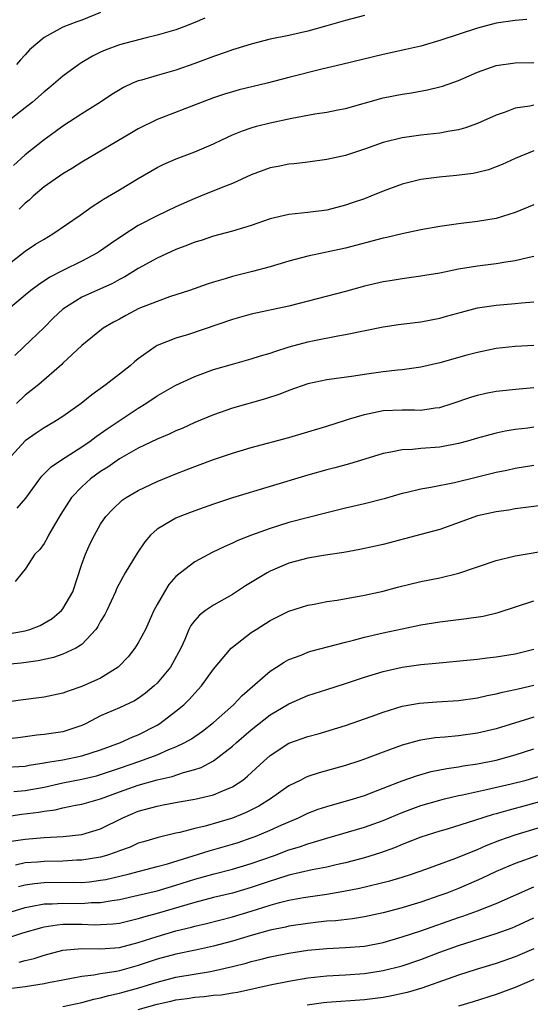
# Model space of a CAD drawing. Units: inches. Extents: x 2586000 to 2589000, y 1488000 to 1491000.
# Drawn here: x 2586392 to 2586447, y 1488225 to 1488330 of the extents above; entities that cross this region are included whole.
import ezdxf

# ---------------------------------------------------------------- set-up
doc = ezdxf.new("R2010")
doc.units = ezdxf.units.IN
doc.header["$MEASUREMENT"] = 0
doc.layers.add('LD25861488_2ft', color=224, linetype='Continuous')

msp = doc.modelspace()

# ---------------------------------------------------------------- linework, layer by layer
at = {"layer": 'LD25861488_2ft'}
for points, elevation in [([(2586412.08, 1488329.92), (2586411, 1488329.45), (2586409.85, 1488329), (2586409, 1488328.69), (2586407, 1488328.1), (2586405.84, 1488327.84), (2586403, 1488327.09), (2586401.49, 1488326.51), (2586401, 1488326.29), (2586400.13, 1488325.87), (2586399, 1488325.2), (2586398.69, 1488325), (2586397, 1488323.75), (2586395.51, 1488322.49), (2586395, 1488322.09), (2586393.76, 1488321), (2586393, 1488320.38), (2586391, 1488318.82)], 11968), ([(2586429, 1488330.19), (2586427, 1488329.67), (2586426.49, 1488329.51), (2586425, 1488329.11), (2586423, 1488328.55), (2586421, 1488328.09), (2586419, 1488327.68), (2586417, 1488327.17), (2586415.35, 1488326.65), (2586415, 1488326.55), (2586414.32, 1488326.32), (2586413, 1488325.85), (2586411, 1488325.09), (2586409, 1488324.39), (2586407, 1488323.83), (2586405.33, 1488323.33), (2586405, 1488323.25), (2586404.39, 1488323), (2586403.43, 1488322.57), (2586402.19, 1488321.81), (2586400.98, 1488321), (2586399, 1488319.76), (2586397, 1488318.46), (2586396.17, 1488317.83), (2586395, 1488317), (2586393, 1488315.4), (2586391.73, 1488314.27)], 11970), ([(2586401, 1488330.53), (2586399, 1488329.71), (2586398.47, 1488329.53), (2586397, 1488328.96), (2586395, 1488327.86), (2586393.46, 1488326.54), (2586393, 1488326.02), (2586392.5, 1488325.5), (2586392.06, 1488325)], 11966), ([(2586446.24, 1488329.76), (2586445, 1488329.67), (2586443, 1488329.39), (2586441, 1488328.87), (2586437, 1488327.54), (2586435, 1488326.95), (2586433.42, 1488326.58), (2586431, 1488326.06), (2586426.6, 1488325), (2586424.49, 1488324.49), (2586421, 1488323.61), (2586418.68, 1488323), (2586415.71, 1488322.29), (2586415, 1488322.1), (2586414.15, 1488321.85), (2586413, 1488321.46), (2586411.77, 1488321), (2586407, 1488319.14), (2586405, 1488318.15), (2586404.27, 1488317.73), (2586399, 1488314.61), (2586398.01, 1488313.99), (2586397, 1488313.39), (2586395, 1488311.99), (2586393.83, 1488311), (2586393.41, 1488310.59), (2586393, 1488310.28), (2586392.36, 1488309.64)], 11972), ([(2586391, 1488303.6), (2586393, 1488305.17), (2586394.1, 1488305.9), (2586395, 1488306.46), (2586395.94, 1488307), (2586398.83, 1488309), (2586400.09, 1488309.91), (2586401, 1488310.48), (2586401.3, 1488310.7), (2586403, 1488311.68), (2586405, 1488312.89), (2586407, 1488314.05), (2586407.63, 1488314.37), (2586409.02, 1488314.98), (2586411, 1488315.72), (2586413, 1488316.58), (2586413.86, 1488317), (2586415, 1488317.52), (2586416.05, 1488317.95), (2586417, 1488318.27), (2586417.56, 1488318.44), (2586419, 1488318.8), (2586421.3, 1488319.3), (2586423.75, 1488319.75), (2586425, 1488319.93), (2586426.17, 1488320.17), (2586427, 1488320.33), (2586431, 1488321.44), (2586433, 1488321.84), (2586434.01, 1488321.99), (2586435.71, 1488322.29), (2586437, 1488322.61), (2586437.31, 1488322.69), (2586439, 1488323.3), (2586441, 1488324.17), (2586443, 1488324.9), (2586445, 1488325.18), (2586447, 1488325.2)], 11974), ([(2586447, 1488320.66), (2586446.56, 1488320.56), (2586445, 1488320.34), (2586443.94, 1488319.94), (2586443, 1488319.63), (2586441, 1488318.72), (2586439.74, 1488318.26), (2586439, 1488318.06), (2586437.88, 1488317.88), (2586437, 1488317.7), (2586435, 1488317.49), (2586433, 1488317.22), (2586431, 1488316.71), (2586429, 1488315.99), (2586427, 1488315.34), (2586425, 1488314.89), (2586423, 1488314.62), (2586421.54, 1488314.46), (2586421, 1488314.42), (2586419.84, 1488314.16), (2586419, 1488314.02), (2586417, 1488313.27), (2586415, 1488312.37), (2586413.98, 1488311.98), (2586411.61, 1488311), (2586411, 1488310.76), (2586409, 1488309.88), (2586407, 1488308.92), (2586405, 1488307.88), (2586403.25, 1488306.75), (2586402.06, 1488305.94), (2586401, 1488305.2), (2586400.68, 1488305), (2586399, 1488304.11), (2586397, 1488303.13), (2586395.6, 1488302.4), (2586394.4, 1488301.6), (2586393.6, 1488301), (2586393, 1488300.51), (2586391.22, 1488299)], 11976), ([(2586447, 1488315.82), (2586445, 1488315), (2586443.63, 1488314.37), (2586443, 1488314.11), (2586442.19, 1488313.81), (2586441, 1488313.51), (2586440.57, 1488313.43), (2586438.8, 1488313.2), (2586436.96, 1488313.04), (2586435, 1488312.78), (2586433, 1488312.29), (2586431, 1488311.54), (2586429.69, 1488311), (2586429, 1488310.74), (2586427.71, 1488310.29), (2586427, 1488310.07), (2586425, 1488309.54), (2586423, 1488309.27), (2586421, 1488309.07), (2586419, 1488308.61), (2586417, 1488307.9), (2586415, 1488307.28), (2586413, 1488306.76), (2586411.68, 1488306.32), (2586411, 1488306.12), (2586410.21, 1488305.79), (2586409, 1488305.34), (2586407, 1488304.42), (2586405, 1488303.32), (2586403.56, 1488302.44), (2586403, 1488302.15), (2586402.26, 1488301.74), (2586399, 1488300.27), (2586397, 1488299.01), (2586395.96, 1488298.04), (2586395, 1488297.08), (2586392.86, 1488295), (2586391.9, 1488294.1)], 11978), ([(2586447, 1488310.09), (2586445, 1488309.26), (2586443, 1488308.65), (2586441, 1488308.31), (2586439, 1488308.07), (2586437, 1488307.79), (2586435, 1488307.44), (2586433.01, 1488307.01), (2586431.38, 1488306.62), (2586431, 1488306.55), (2586427, 1488305.49), (2586423, 1488304.65), (2586421, 1488304.12), (2586419, 1488303.51), (2586417.14, 1488303), (2586415, 1488302.47), (2586414.23, 1488302.23), (2586413, 1488301.89), (2586412.32, 1488301.68), (2586410.43, 1488301), (2586408.31, 1488300.31), (2586407, 1488299.84), (2586405.07, 1488299.07), (2586403.66, 1488298.34), (2586403, 1488297.96), (2586402.37, 1488297.63), (2586401.28, 1488297), (2586399, 1488295.14), (2586397, 1488293.26), (2586396.87, 1488293.13), (2586394.43, 1488291), (2586393.64, 1488290.36), (2586393, 1488289.89), (2586392.08, 1488289)], 11980), ([(2586447, 1488304.6), (2586446.51, 1488304.51), (2586445, 1488304.15), (2586444.01, 1488304.01), (2586443, 1488303.82), (2586441, 1488303.56), (2586439, 1488303.25), (2586437, 1488302.85), (2586435.41, 1488302.59), (2586435, 1488302.5), (2586433, 1488302.24), (2586431.95, 1488302.05), (2586431, 1488301.92), (2586429, 1488301.44), (2586427, 1488300.88), (2586421, 1488299.33), (2586417, 1488298.47), (2586415, 1488297.92), (2586410.33, 1488296.33), (2586409, 1488295.93), (2586407, 1488295.14), (2586406.78, 1488295), (2586405, 1488293.75), (2586404.59, 1488293.41), (2586404.14, 1488293), (2586403, 1488292.09), (2586401.59, 1488291), (2586400.08, 1488289.92), (2586398.93, 1488289), (2586397, 1488287.62), (2586396.04, 1488287), (2586395, 1488286.39), (2586394.16, 1488285.84), (2586393, 1488285.01), (2586391.16, 1488283)], 11982), ([(2586392.13, 1488277.87), (2586393.06, 1488278.94), (2586394.54, 1488281), (2586394.74, 1488281.26), (2586395.75, 1488282.25), (2586396.83, 1488283), (2586399, 1488284.4), (2586399.88, 1488285), (2586400.52, 1488285.48), (2586401, 1488285.8), (2586401.69, 1488286.31), (2586405, 1488288.51), (2586405.8, 1488289), (2586407, 1488289.82), (2586409, 1488290.95), (2586411, 1488291.85), (2586413, 1488292.59), (2586415, 1488293.18), (2586417, 1488293.72), (2586417.96, 1488294.04), (2586419, 1488294.33), (2586419.48, 1488294.52), (2586421.03, 1488295), (2586423, 1488295.53), (2586423.68, 1488295.68), (2586426.18, 1488296.18), (2586427, 1488296.31), (2586431, 1488297.12), (2586432.63, 1488297.37), (2586435, 1488297.68), (2586437, 1488298.07), (2586437.74, 1488298.26), (2586439.3, 1488298.7), (2586441, 1488299.15), (2586443, 1488299.45), (2586445, 1488299.62), (2586445.7, 1488299.7), (2586447, 1488299.8)], 11984), ([(2586447, 1488295.15), (2586445, 1488295.04), (2586443, 1488294.83), (2586441, 1488294.42), (2586439.87, 1488294.13), (2586437, 1488293.31), (2586435, 1488292.85), (2586433, 1488292.57), (2586432.54, 1488292.54), (2586431, 1488292.35), (2586429, 1488292.06), (2586427.89, 1488291.89), (2586425, 1488291.49), (2586423, 1488291.09), (2586421, 1488290.38), (2586420.02, 1488289.98), (2586418.51, 1488289.49), (2586415, 1488288.49), (2586413, 1488287.8), (2586411, 1488286.97), (2586409.65, 1488286.35), (2586409, 1488286.08), (2586408.27, 1488285.73), (2586407, 1488285.19), (2586405, 1488284.25), (2586403, 1488283.13), (2586401.76, 1488282.24), (2586401, 1488281.77), (2586399.94, 1488281), (2586399, 1488280.15), (2586397.9, 1488279), (2586396.77, 1488277.23), (2586396.09, 1488276.09), (2586395.47, 1488275), (2586395.32, 1488274.68), (2586395, 1488274.12), (2586394.53, 1488273.47), (2586394.01, 1488273), (2586393, 1488271.39), (2586392.66, 1488271), (2586391.93, 1488270.07)], 11986), ([(2586391, 1488264.5), (2586393, 1488264.84), (2586393.49, 1488265), (2586394.58, 1488265.42), (2586395, 1488265.65), (2586395.85, 1488266.15), (2586396.85, 1488267), (2586397, 1488267.19), (2586398.03, 1488269), (2586399, 1488271.92), (2586399.39, 1488273), (2586399.89, 1488274.11), (2586400.34, 1488275), (2586401, 1488276.19), (2586401.55, 1488277), (2586402.25, 1488277.75), (2586403.29, 1488278.71), (2586403.72, 1488279), (2586405, 1488279.74), (2586407, 1488280.7), (2586409, 1488281.52), (2586410.07, 1488281.93), (2586411, 1488282.31), (2586413, 1488283.05), (2586415, 1488283.71), (2586417, 1488284.31), (2586421, 1488285.38), (2586425, 1488286.6), (2586427, 1488287.23), (2586427.31, 1488287.31), (2586429, 1488287.84), (2586430.02, 1488288.02), (2586431, 1488288.24), (2586433, 1488288.31), (2586434.32, 1488288.32), (2586435, 1488288.3), (2586436.53, 1488288.53), (2586437, 1488288.58), (2586438.34, 1488289), (2586440.32, 1488289.68), (2586441, 1488289.88), (2586441.91, 1488290.09), (2586443, 1488290.31), (2586445.44, 1488290.56), (2586447, 1488290.69)], 11988), ([(2586447, 1488286.46), (2586446.37, 1488286.37), (2586445, 1488286.22), (2586443.94, 1488286.06), (2586443, 1488285.85), (2586442.32, 1488285.68), (2586441, 1488285.31), (2586439.95, 1488285), (2586439, 1488284.74), (2586437, 1488284.36), (2586435, 1488284.21), (2586434.12, 1488284.12), (2586433, 1488284.08), (2586431.81, 1488283.81), (2586431, 1488283.69), (2586429.07, 1488283.07), (2586427.43, 1488282.57), (2586425.85, 1488282.15), (2586425, 1488281.94), (2586423, 1488281.37), (2586415, 1488278.98), (2586413, 1488278.29), (2586411, 1488277.58), (2586409.41, 1488277), (2586409, 1488276.83), (2586408.56, 1488276.56), (2586407, 1488275.65), (2586406.29, 1488275), (2586405.69, 1488274.31), (2586404.89, 1488273.11), (2586403.6, 1488271), (2586403.38, 1488270.62), (2586402.7, 1488269.3), (2586402.57, 1488269), (2586401.65, 1488267), (2586401.43, 1488266.57), (2586401, 1488265.86), (2586400.71, 1488265.29), (2586400.48, 1488265), (2586399, 1488263.4), (2586398.37, 1488263), (2586397, 1488262.37), (2586396, 1488262), (2586394.35, 1488261.65), (2586392.57, 1488261.43), (2586391, 1488261.28)], 11990), ([(2586447, 1488282.39), (2586445, 1488282.09), (2586444.12, 1488281.88), (2586443, 1488281.65), (2586441, 1488281.15), (2586438.58, 1488280.58), (2586436.06, 1488280.06), (2586435, 1488279.88), (2586433.54, 1488279.54), (2586433, 1488279.43), (2586431.12, 1488278.88), (2586429, 1488278.32), (2586427, 1488277.87), (2586425, 1488277.39), (2586421, 1488276.34), (2586419, 1488275.71), (2586417.01, 1488274.99), (2586415.57, 1488274.43), (2586415, 1488274.14), (2586414.19, 1488273.81), (2586412.85, 1488273.15), (2586411, 1488272.17), (2586409.47, 1488271), (2586409, 1488270.61), (2586408.25, 1488269.75), (2586407.79, 1488269), (2586407, 1488267.64), (2586406.66, 1488267), (2586405.75, 1488265), (2586405, 1488263.58), (2586404.64, 1488263), (2586403.91, 1488262.09), (2586402.94, 1488261.06), (2586402.86, 1488261), (2586401, 1488259.83), (2586399, 1488258.92), (2586397.56, 1488258.44), (2586397, 1488258.21), (2586395, 1488257.81), (2586392.5, 1488257.5), (2586390.77, 1488257.23)], 11992), ([(2586447.84, 1488278.16), (2586445, 1488277.79), (2586444.33, 1488277.67), (2586443, 1488277.48), (2586441, 1488277.05), (2586437, 1488275.62), (2586435, 1488275.08), (2586431, 1488274.03), (2586430.17, 1488273.83), (2586428.52, 1488273.48), (2586426.82, 1488273.18), (2586424.89, 1488272.89), (2586423, 1488272.56), (2586421, 1488272.02), (2586419, 1488271.17), (2586418.68, 1488271), (2586417.63, 1488270.37), (2586416.39, 1488269.61), (2586415, 1488268.7), (2586413, 1488267.57), (2586412.14, 1488267), (2586411.49, 1488266.51), (2586411, 1488265.95), (2586410.59, 1488265.41), (2586410.38, 1488265), (2586409.94, 1488263.94), (2586409.51, 1488263), (2586408.64, 1488261.36), (2586408.42, 1488261), (2586407, 1488259.29), (2586406.7, 1488259), (2586405.77, 1488258.23), (2586405, 1488257.67), (2586404.59, 1488257.41), (2586403, 1488256.67), (2586401, 1488255.81), (2586399.45, 1488255), (2586399, 1488254.79), (2586398.7, 1488254.7), (2586397, 1488254.13), (2586395, 1488253.84), (2586394.24, 1488253.76), (2586392.49, 1488253.51), (2586391, 1488253.33)], 11994), ([(2586390.33, 1488250.33), (2586393, 1488250.49), (2586393.42, 1488250.58), (2586395, 1488250.81), (2586395.15, 1488250.85), (2586397, 1488251.16), (2586399, 1488251.56), (2586401, 1488252.22), (2586403.11, 1488253), (2586404.41, 1488253.59), (2586405, 1488253.81), (2586407, 1488254.83), (2586407.29, 1488255), (2586409, 1488256.32), (2586409.82, 1488257), (2586410.42, 1488257.58), (2586411, 1488258.24), (2586411.37, 1488258.63), (2586411.7, 1488259), (2586413, 1488260.76), (2586414.87, 1488263), (2586415, 1488263.12), (2586417, 1488264.67), (2586417.5, 1488265), (2586419, 1488265.96), (2586421, 1488266.94), (2586423, 1488267.56), (2586423.68, 1488267.68), (2586425, 1488267.95), (2586426.11, 1488268.11), (2586429, 1488268.63), (2586431, 1488269.07), (2586432.53, 1488269.47), (2586435, 1488270.07), (2586437, 1488270.48), (2586439.03, 1488270.97), (2586443, 1488272.33), (2586445, 1488272.82), (2586449, 1488273.48)], 11996), ([(2586391.78, 1488247.78), (2586393, 1488247.89), (2586395, 1488248.26), (2586397, 1488248.72), (2586399, 1488249.09), (2586400.55, 1488249.45), (2586401, 1488249.58), (2586403, 1488250.27), (2586405.15, 1488251), (2586407, 1488251.69), (2586408.25, 1488252.25), (2586409, 1488252.54), (2586409.95, 1488253), (2586410.63, 1488253.37), (2586411.81, 1488254.19), (2586413, 1488255.1), (2586415.1, 1488257), (2586416.01, 1488257.99), (2586419, 1488260.57), (2586419.69, 1488261), (2586420.48, 1488261.52), (2586421, 1488261.8), (2586422.28, 1488262.28), (2586423, 1488262.59), (2586423.31, 1488262.69), (2586427, 1488263.66), (2586427.86, 1488263.86), (2586429, 1488264.18), (2586431, 1488264.64), (2586433, 1488265.06), (2586435, 1488265.47), (2586437, 1488265.8), (2586439, 1488266.05), (2586439.86, 1488266.14), (2586441.6, 1488266.4), (2586443.2, 1488266.8), (2586447, 1488268.03)], 11998), ([(2586391, 1488245.14), (2586392.63, 1488245.37), (2586394.42, 1488245.58), (2586395, 1488245.7), (2586396.16, 1488245.84), (2586397, 1488246.06), (2586398.32, 1488246.32), (2586399, 1488246.43), (2586401, 1488247), (2586403, 1488247.75), (2586405, 1488248.46), (2586407, 1488249.01), (2586408.61, 1488249.39), (2586409.81, 1488249.81), (2586411, 1488250.12), (2586411.67, 1488250.33), (2586413, 1488251.03), (2586415, 1488252.6), (2586415.44, 1488253), (2586417, 1488254.34), (2586419, 1488255.91), (2586421, 1488257.11), (2586423, 1488257.98), (2586425, 1488258.63), (2586427, 1488259.25), (2586429, 1488259.91), (2586431, 1488260.52), (2586433, 1488260.98), (2586435, 1488261.26), (2586436.6, 1488261.4), (2586440.23, 1488261.77), (2586441, 1488261.84), (2586442.03, 1488261.97), (2586443, 1488262.07), (2586445, 1488262.4), (2586447, 1488262.89)], 12000), ([(2586391.5, 1488242.5), (2586393, 1488242.73), (2586395, 1488242.89), (2586397.01, 1488242.99), (2586399, 1488243.22), (2586401, 1488243.82), (2586403.37, 1488245), (2586405, 1488245.7), (2586407, 1488246.24), (2586407.65, 1488246.35), (2586409.33, 1488246.67), (2586411, 1488246.96), (2586413, 1488247.44), (2586413.8, 1488247.8), (2586415, 1488248.27), (2586416.09, 1488249), (2586416.6, 1488249.4), (2586418.33, 1488251), (2586419, 1488251.59), (2586421, 1488252.9), (2586423, 1488253.64), (2586424.08, 1488253.92), (2586427, 1488254.79), (2586429.74, 1488255.74), (2586431, 1488256.21), (2586433, 1488256.83), (2586434.85, 1488257.15), (2586436.7, 1488257.3), (2586439, 1488257.45), (2586441, 1488257.73), (2586442.03, 1488257.98), (2586443, 1488258.15), (2586443.67, 1488258.33), (2586445, 1488258.6), (2586445.32, 1488258.68), (2586447, 1488259.07)], 12002), ([(2586447, 1488255.68), (2586443, 1488254.44), (2586441, 1488253.99), (2586439, 1488253.71), (2586437.55, 1488253.55), (2586436.53, 1488253.47), (2586435, 1488253.23), (2586434.81, 1488253.19), (2586433, 1488252.7), (2586431, 1488251.96), (2586429, 1488251.2), (2586428.42, 1488251), (2586427, 1488250.53), (2586424.22, 1488249.78), (2586423, 1488249.36), (2586422.74, 1488249.26), (2586422.24, 1488249), (2586421, 1488248.4), (2586419.04, 1488247), (2586417.78, 1488246.22), (2586416.46, 1488245.54), (2586415, 1488244.94), (2586412.11, 1488244.11), (2586411, 1488243.85), (2586409.42, 1488243.42), (2586409, 1488243.34), (2586407.1, 1488242.9), (2586405.55, 1488242.45), (2586405, 1488242.28), (2586404.12, 1488241.88), (2586403, 1488241.49), (2586402.66, 1488241.34), (2586401.63, 1488241), (2586401, 1488240.82), (2586399, 1488240.49), (2586398.48, 1488240.48), (2586397, 1488240.39), (2586395, 1488240.36), (2586394.28, 1488240.28), (2586393, 1488240.19), (2586391.96, 1488239.96)], 12004), ([(2586392.29, 1488237.71), (2586393, 1488237.86), (2586393.99, 1488238.01), (2586395, 1488238.11), (2586398.14, 1488238.14), (2586399, 1488238.13), (2586399.8, 1488238.2), (2586401, 1488238.35), (2586401.55, 1488238.45), (2586403.93, 1488239), (2586407, 1488239.8), (2586408.11, 1488240.11), (2586412.52, 1488241.48), (2586415, 1488242.18), (2586415.62, 1488242.38), (2586417, 1488242.85), (2586417.39, 1488243), (2586419, 1488243.67), (2586420.24, 1488244.24), (2586422.01, 1488245), (2586423, 1488245.48), (2586424.1, 1488245.9), (2586425, 1488246.2), (2586427.85, 1488247), (2586429, 1488247.36), (2586431, 1488248.12), (2586433, 1488248.9), (2586434.54, 1488249.46), (2586436.1, 1488249.9), (2586437.76, 1488250.24), (2586439, 1488250.42), (2586439.48, 1488250.52), (2586441, 1488250.73), (2586443, 1488251.11), (2586445, 1488251.66), (2586447, 1488252.3)], 12006), ([(2586391.5, 1488235), (2586393, 1488235.47), (2586393.56, 1488235.56), (2586395, 1488235.84), (2586395.85, 1488235.85), (2586397, 1488235.92), (2586399, 1488235.9), (2586399.98, 1488235.98), (2586401, 1488235.99), (2586402.22, 1488236.22), (2586403, 1488236.32), (2586405, 1488236.77), (2586407, 1488237.25), (2586409, 1488237.83), (2586411, 1488238.46), (2586413.04, 1488239.04), (2586415, 1488239.53), (2586417, 1488240.13), (2586419.47, 1488241), (2586421, 1488241.57), (2586422.1, 1488241.9), (2586423, 1488242.23), (2586423.61, 1488242.39), (2586425, 1488242.84), (2586429, 1488243.99), (2586431, 1488244.72), (2586433, 1488245.55), (2586435, 1488246.28), (2586437, 1488246.87), (2586437.52, 1488247), (2586439, 1488247.35), (2586439.43, 1488247.43), (2586441, 1488247.78), (2586441.98, 1488247.98), (2586444.59, 1488248.59), (2586446.19, 1488249), (2586449, 1488249.82)], 12008), ([(2586449, 1488247.08), (2586446.32, 1488246.32), (2586444.22, 1488245.78), (2586443, 1488245.41), (2586442.67, 1488245.33), (2586440.69, 1488244.69), (2586437.8, 1488243.8), (2586437, 1488243.57), (2586435, 1488242.93), (2586433, 1488242.15), (2586432.19, 1488241.81), (2586430.73, 1488241.27), (2586429, 1488240.73), (2586427, 1488240.21), (2586426, 1488240), (2586425, 1488239.76), (2586423.47, 1488239.47), (2586421, 1488238.9), (2586419.58, 1488238.42), (2586419, 1488238.26), (2586417, 1488237.57), (2586415, 1488237), (2586413, 1488236.52), (2586411, 1488236), (2586407, 1488234.83), (2586405.56, 1488234.44), (2586405, 1488234.25), (2586403, 1488233.77), (2586402.32, 1488233.68), (2586401, 1488233.61), (2586400.4, 1488233.6), (2586399, 1488233.66), (2586398.33, 1488233.67), (2586397, 1488233.64), (2586396.4, 1488233.6), (2586395, 1488233.36), (2586394.71, 1488233.29), (2586392.72, 1488232.72), (2586391, 1488232.16)], 12010), ([(2586392.35, 1488229.65), (2586393, 1488229.83), (2586393.95, 1488230.05), (2586395, 1488230.39), (2586397, 1488230.94), (2586399, 1488231.11), (2586401, 1488231.07), (2586403, 1488231.2), (2586405, 1488231.73), (2586407, 1488232.39), (2586409, 1488232.97), (2586410.63, 1488233.37), (2586411, 1488233.48), (2586412.23, 1488233.77), (2586415, 1488234.48), (2586417, 1488235.09), (2586419, 1488235.71), (2586420, 1488236), (2586421, 1488236.25), (2586422.53, 1488236.53), (2586425, 1488236.89), (2586426.81, 1488237.19), (2586428.49, 1488237.51), (2586431.72, 1488238.28), (2586433, 1488238.67), (2586434.01, 1488239), (2586435.54, 1488239.54), (2586438.72, 1488240.72), (2586440.54, 1488241.46), (2586441, 1488241.63), (2586441.95, 1488242.05), (2586443.4, 1488242.6), (2586445, 1488243.17), (2586448.15, 1488244.15)], 12012), ([(2586447.38, 1488241), (2586445, 1488240.14), (2586443, 1488239.29), (2586441.45, 1488238.55), (2586440.06, 1488237.94), (2586439, 1488237.49), (2586437.75, 1488237), (2586437, 1488236.72), (2586435, 1488236.02), (2586433.6, 1488235.6), (2586433, 1488235.42), (2586431, 1488234.9), (2586429, 1488234.46), (2586427.74, 1488234.26), (2586425.94, 1488234.06), (2586425, 1488234), (2586424.11, 1488233.89), (2586423, 1488233.78), (2586421, 1488233.48), (2586420.62, 1488233.38), (2586419, 1488233.05), (2586417, 1488232.48), (2586415, 1488231.88), (2586413, 1488231.34), (2586411.08, 1488230.92), (2586409, 1488230.5), (2586407, 1488229.96), (2586405, 1488229.3), (2586403, 1488228.74), (2586402.67, 1488228.67), (2586401, 1488228.41), (2586400.26, 1488228.26), (2586399, 1488228.15), (2586397.91, 1488227.91), (2586397, 1488227.76), (2586395.45, 1488227.45), (2586395, 1488227.34), (2586393, 1488227.05), (2586391, 1488226.8)], 12014), ([(2586397, 1488224.94), (2586399, 1488225.39), (2586400.27, 1488225.73), (2586401, 1488225.87), (2586401.88, 1488226.12), (2586403, 1488226.36), (2586403.49, 1488226.51), (2586405.07, 1488226.93), (2586407, 1488227.53), (2586409, 1488228.05), (2586412.68, 1488228.68), (2586413, 1488228.72), (2586415, 1488229.19), (2586416.44, 1488229.56), (2586417, 1488229.73), (2586418.03, 1488229.97), (2586419, 1488230.23), (2586421, 1488230.62), (2586423, 1488230.93), (2586425, 1488231.12), (2586427, 1488231.2), (2586429, 1488231.37), (2586431, 1488231.76), (2586433, 1488232.33), (2586435, 1488232.97), (2586439, 1488234.4), (2586439.46, 1488234.54), (2586441, 1488235.12), (2586443, 1488235.9), (2586447, 1488237.65)], 12016), ([(2586405, 1488224.64), (2586407, 1488225.2), (2586408.47, 1488225.53), (2586409, 1488225.65), (2586410.19, 1488225.81), (2586411, 1488225.94), (2586411.99, 1488226.01), (2586413, 1488226.14), (2586413.8, 1488226.2), (2586415, 1488226.4), (2586415.53, 1488226.47), (2586419, 1488227.24), (2586421, 1488227.65), (2586423, 1488227.98), (2586425, 1488228.19), (2586427, 1488228.3), (2586429, 1488228.44), (2586431, 1488228.77), (2586433, 1488229.28), (2586435, 1488229.95), (2586437, 1488230.71), (2586439, 1488231.42), (2586443, 1488232.69), (2586444.69, 1488233.31), (2586445, 1488233.44), (2586447, 1488234.35)], 12018), ([(2586447, 1488231.08), (2586445, 1488230.23), (2586443, 1488229.53), (2586440.88, 1488228.88), (2586439, 1488228.28), (2586437.9, 1488227.9), (2586435.1, 1488226.9), (2586433.56, 1488226.44), (2586431.93, 1488226.07), (2586431, 1488225.91), (2586429, 1488225.64), (2586425, 1488225.39), (2586424.65, 1488225.35), (2586422.92, 1488225.08)], 12020), ([(2586447, 1488227.8), (2586445, 1488226.96), (2586443, 1488226.22), (2586440.57, 1488225.43), (2586438.99, 1488224.99)], 12022)]:
    msp.add_lwpolyline(points, dxfattribs=dict(at, elevation=elevation))

doc.saveas('drawing.dxf')
